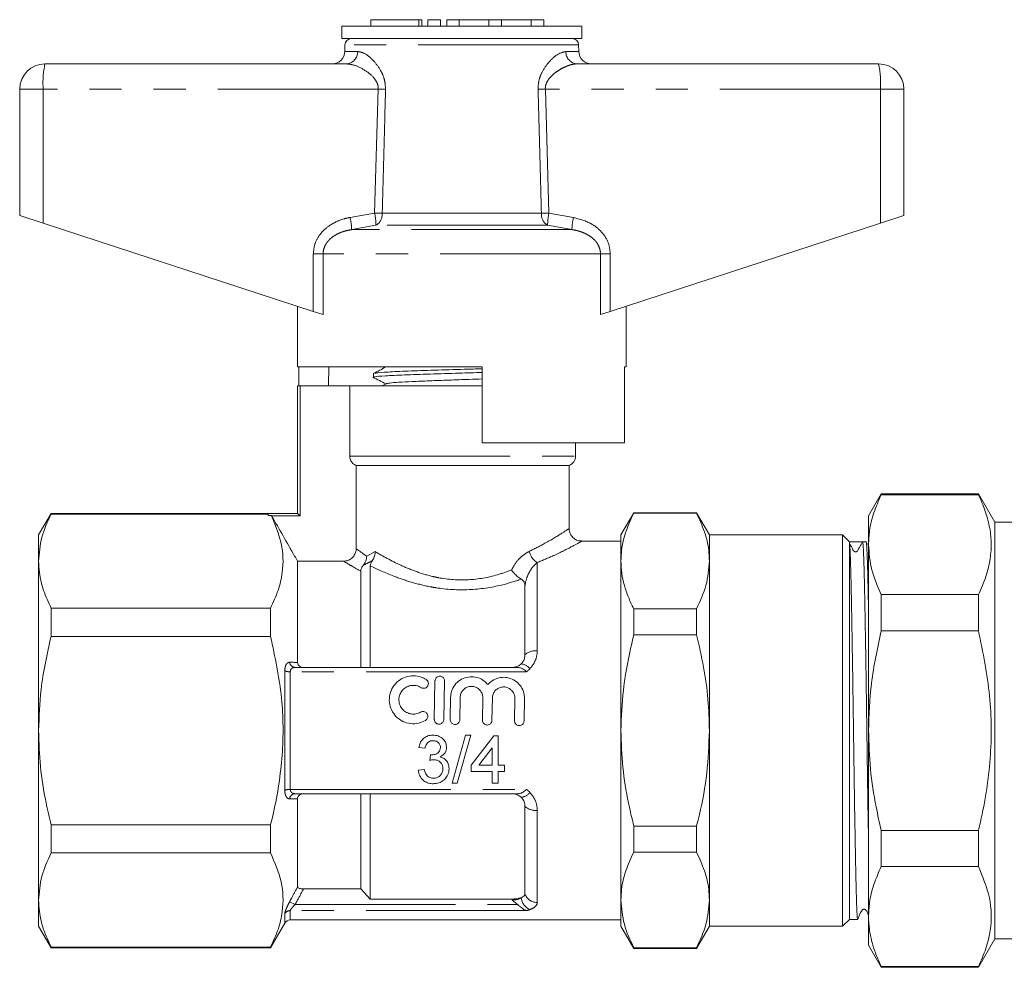
# Model space of a CAD drawing. Units: millimetres. Extents: x 125 to 282, y 98 to 241.
# Drawn here: x 125 to 164, y 203 to 241 of the extents above; entities that cross this region are included whole.
import ezdxf

# ---------------------------------------------------------------- set-up
doc = ezdxf.new("R2010")
doc.units = ezdxf.units.MM
doc.linetypes.add('PHANTOM', pattern=[12.7, 6.35, -1.27, 1.27, -1.27, 1.27, -1.27])

msp = doc.modelspace()

# ---------------------------------------------------------------- linework, layer by layer
at = {"color": 7, "linetype": 'Continuous', "lineweight": 15}
for p, q in [((138.734, 241.021), (138.734, 240.771)), ((138.734, 241.021), (140.634, 241.021)), ((140.634, 241.021), (140.754, 241.021)), ((140.754, 240.771), (140.754, 241.021)), ((140.984, 241.021), (140.984, 240.771)), ((140.984, 241.021), (141.484, 241.021)), ((141.484, 241.021), (141.484, 240.771)), ((141.734, 241.021), (141.734, 240.771)), ((141.734, 241.021), (142.234, 241.021)), ((142.234, 241.021), (142.234, 240.771)), ((142.234, 241.021), (143.408, 241.021)), ((143.408, 241.021), (143.408, 240.771)), ((143.408, 241.021), (143.908, 241.021)), ((143.908, 241.021), (143.908, 240.771)), ((143.908, 241.021), (145.082, 241.021)), ((145.082, 241.021), (145.082, 240.771)), ((145.082, 241.021), (145.582, 241.021)), ((145.582, 241.021), (145.582, 240.771)), ((137.582, 240.771), (137.582, 240.271)), ((147.082, 240.771), (137.582, 240.771)), ((147.082, 240.271), (147.082, 240.771)), ((147.082, 240.271), (137.582, 240.271)), ((137.707, 240.026), (137.702, 239.763)), ((146.961, 239.763), (146.957, 240.026)), ((125.832, 239.271), (137.766, 239.271)), ((146.898, 239.271), (158.832, 239.271)), ((124.832, 238.271), (124.832, 233.271)), ((159.832, 238.271), (159.832, 233.271)), ((124.832, 233.271), (125.762, 232.967)), ((158.902, 232.967), (159.832, 233.271)), ((125.762, 232.967), (136.454, 229.468)), ((148.21, 229.468), (158.902, 232.967)), ((135.832, 229.671), (135.832, 227.271)), ((148.832, 227.271), (148.832, 229.671)), ((136.841, 229.341), (136.454, 229.468)), ((148.21, 229.468), (147.823, 229.341)), ((143.132, 227.271), (135.832, 227.271)), ((135.881, 226.521), (135.881, 227.271)), ((137.067, 227.271), (137.055, 226.521)), ((143.132, 227.271), (143.132, 224.271)), ((148.832, 227.271), (148.773, 227.271)), ((148.773, 224.271), (148.773, 227.271)), ((138.832, 227.008), (138.832, 226.861)), ((135.832, 221.471), (135.832, 226.521)), ((135.832, 226.521), (135.932, 226.521)), ((137.895, 226.521), (135.932, 226.521)), ((137.895, 226.521), (137.895, 223.742)), ((143.132, 226.521), (137.895, 226.521)), ((139.339, 226.608), (139.174, 226.521)), ((142.803, 226.521), (143.132, 226.531)), ((148.773, 224.271), (143.132, 224.271)), ((146.832, 223.742), (146.832, 224.271)), ((138.149, 223.371), (146.582, 223.371)), ((138.149, 220.073), (138.149, 223.371)), ((146.582, 220.865), (146.582, 223.371)), ((158.937, 222.246), (158.432, 221.371)), ((162.782, 222.246), (158.937, 222.246)), ((158.937, 222.21), (158.937, 222.246)), ((158.937, 222.21), (162.782, 222.21)), ((163.432, 221.121), (162.782, 222.246)), ((162.782, 222.246), (162.782, 222.21)), ((126.073, 221.471), (125.582, 220.621)), ((134.665, 221.471), (126.073, 221.471)), ((126.073, 221.447), (126.073, 221.471)), ((126.073, 221.447), (134.665, 221.447)), ((134.665, 221.388), (134.665, 221.471)), ((134.665, 221.471), (135.832, 221.471)), ((134.793, 221.388), (134.665, 221.388)), ((134.802, 221.371), (134.793, 221.388)), ((135.832, 221.471), (135.932, 221.371)), ((149.137, 221.496), (148.632, 220.621)), ((151.627, 221.496), (149.137, 221.496)), ((149.137, 221.496), (149.137, 221.476)), ((151.627, 221.476), (149.137, 221.476)), ((152.132, 220.621), (151.627, 221.496)), ((151.627, 221.496), (151.627, 221.476)), ((158.432, 221.371), (158.432, 220.233)), ((164.182, 221.121), (163.432, 221.121)), ((163.432, 221.121), (163.432, 204.621)), ((125.582, 219.583), (125.582, 220.621)), ((148.632, 219.583), (148.632, 220.621)), ((157.407, 220.621), (152.132, 220.621)), ((152.132, 220.621), (152.132, 219.583)), ((157.682, 220.346), (157.407, 220.621)), ((157.407, 212.871), (157.407, 220.621)), ((148.632, 220.371), (147.069, 220.371)), ((157.682, 220.346), (157.659, 220.369)), ((157.919, 220.346), (157.682, 220.346)), ((157.682, 205.396), (157.682, 220.298)), ((158.339, 220.346), (158.198, 220.346)), ((158.393, 220.237), (158.328, 220.37)), ((158.432, 220.233), (158.432, 212.871)), ((125.582, 212.871), (125.582, 219.583)), ((135.832, 215.571), (135.832, 219.58)), ((135.832, 219.58), (137.651, 219.58)), ((148.632, 212.871), (148.632, 219.583)), ((152.132, 219.583), (152.132, 212.871)), ((138.332, 215.371), (138.332, 219.186)), ((138.707, 215.371), (138.707, 219.394)), ((144.832, 215.871), (144.832, 218.607)), ((158.937, 216.826), (158.937, 218.255)), ((162.782, 218.255), (158.937, 218.255)), ((162.782, 218.255), (162.782, 216.826)), ((126.073, 216.599), (126.073, 217.719)), ((134.764, 217.719), (126.073, 217.719)), ((134.764, 216.599), (134.764, 217.719)), ((149.137, 217.69), (149.137, 216.657)), ((149.137, 217.69), (151.627, 217.69)), ((151.627, 217.69), (151.627, 216.657)), ((158.937, 216.826), (162.782, 216.826)), ((126.073, 216.599), (134.764, 216.599)), ((151.627, 216.657), (149.137, 216.657)), ((135.733, 215.371), (144.547, 215.371)), ((141.244, 213.317), (141.27, 214.837)), ((141.65, 214.831), (141.624, 213.311)), ((141.874, 213.306), (141.889, 214.19)), ((142.269, 214.184), (142.254, 213.3)), ((143.146, 213.284), (143.161, 214.168)), ((143.541, 214.161), (143.526, 213.278)), ((144.418, 213.262), (144.433, 214.146)), ((144.813, 214.139), (144.798, 213.255)), ((125.582, 206.16), (125.582, 212.871)), ((148.632, 206.16), (148.632, 212.871)), ((152.132, 212.871), (152.132, 206.16)), ((157.407, 205.121), (157.407, 212.871)), ((158.432, 212.871), (158.432, 205.51)), ((142.484, 212.69), (141.948, 210.79)), ((142.149, 210.79), (142.685, 212.69)), ((142.685, 212.69), (142.484, 212.69)), ((143.605, 212.666), (142.703, 211.496)), ((143.775, 212.666), (143.605, 212.666)), ((143.775, 211.496), (143.775, 212.666)), ((140.633, 212.203), (140.876, 212.178)), ((143.004, 211.496), (143.531, 212.181)), ((143.531, 212.181), (143.531, 211.496)), ((141.094, 211.91), (141.069, 211.691)), ((140.852, 211.326), (140.608, 211.302)), ((142.703, 211.496), (142.703, 211.253)), ((142.703, 211.253), (143.531, 211.253)), ((143.531, 211.496), (143.004, 211.496)), ((143.531, 211.253), (143.531, 210.79)), ((144.019, 211.496), (143.775, 211.496)), ((143.775, 211.253), (144.019, 211.253)), ((143.775, 210.79), (143.775, 211.253)), ((144.019, 211.253), (144.019, 211.496)), ((141.948, 210.79), (142.149, 210.79)), ((143.531, 210.79), (143.775, 210.79)), ((144.547, 210.371), (135.733, 210.371)), ((135.832, 206.685), (135.832, 210.171)), ((138.332, 206.601), (138.332, 210.371)), ((138.707, 206.199), (138.707, 210.371)), ((144.832, 206.409), (144.832, 209.871)), ((126.073, 208.024), (126.073, 209.143)), ((134.764, 209.143), (126.073, 209.143)), ((134.764, 208.024), (134.764, 209.143)), ((149.137, 209.086), (151.627, 209.086)), ((149.137, 209.086), (149.137, 208.052)), ((151.627, 209.086), (151.627, 208.052)), ((158.937, 207.488), (158.937, 208.917)), ((162.782, 208.917), (158.937, 208.917)), ((162.782, 208.917), (162.782, 207.488)), ((126.073, 208.024), (134.764, 208.024)), ((151.627, 208.052), (149.137, 208.052)), ((158.937, 207.488), (162.782, 207.488)), ((138.332, 206.601), (136.065, 206.601)), ((138.332, 206.601), (138.707, 206.199)), ((138.707, 206.199), (144.332, 206.199)), ((125.582, 205.121), (125.582, 206.16)), ((148.632, 205.121), (148.632, 206.16)), ((152.132, 206.16), (152.132, 205.121)), ((158.432, 205.51), (158.432, 204.371)), ((125.582, 205.121), (126.073, 204.271)), ((134.764, 204.271), (135.327, 205.246)), ((135.543, 205.371), (148.632, 205.371)), ((148.632, 205.121), (149.137, 204.246)), ((151.627, 204.246), (152.132, 205.121)), ((152.132, 205.121), (157.407, 205.121)), ((157.407, 205.121), (157.682, 205.396)), ((157.682, 205.396), (158.004, 205.396)), ((162.782, 203.496), (163.432, 204.621)), ((163.432, 204.621), (164.182, 204.621)), ((134.764, 204.296), (126.073, 204.296)), ((126.073, 204.271), (126.073, 204.296)), ((126.073, 204.271), (134.764, 204.271)), ((134.764, 204.271), (134.764, 204.296)), ((149.137, 204.267), (151.627, 204.267)), ((149.137, 204.267), (149.137, 204.246)), ((149.137, 204.246), (151.627, 204.246)), ((151.627, 204.267), (151.627, 204.246)), ((158.432, 204.371), (158.937, 203.496)), ((162.782, 203.533), (158.937, 203.533)), ((158.937, 203.496), (158.937, 203.533)), ((158.937, 203.496), (162.782, 203.496)), ((162.782, 203.533), (162.782, 203.496))]:
    msp.add_line(p, q, dxfattribs=at)
at = {"color": 8, "linetype": 'PHANTOM', "lineweight": 0}
for p, q in [((140.634, 241.021), (140.634, 240.771)), ((137.702, 239.763), (138.211, 239.763)), ((146.957, 240.026), (137.707, 240.026)), ((146.453, 239.763), (146.961, 239.763)), ((125.762, 238.271), (124.832, 238.271)), ((139.025, 238.271), (125.762, 238.271)), ((125.762, 238.271), (125.762, 232.967)), ((138.883, 233.365), (139.025, 238.271)), ((145.639, 238.271), (145.78, 233.365)), ((158.902, 238.271), (145.639, 238.271)), ((158.902, 238.271), (158.902, 232.967)), ((159.832, 238.271), (158.902, 238.271)), ((137.91, 233.192), (138.883, 233.365)), ((139.181, 233.356), (145.483, 233.356)), ((145.78, 233.365), (146.754, 233.192)), ((138.934, 232.882), (137.973, 232.709)), ((146.691, 232.709), (137.973, 232.709)), ((145.729, 232.882), (138.934, 232.882)), ((146.691, 232.709), (145.729, 232.882)), ((136.454, 231.743), (136.841, 231.743)), ((136.454, 229.468), (136.454, 231.743)), ((136.841, 231.743), (136.841, 229.341)), ((147.823, 231.743), (136.841, 231.743)), ((147.823, 229.341), (147.823, 231.743)), ((147.823, 231.743), (148.21, 231.743)), ((148.21, 231.743), (148.21, 229.468)), ((135.932, 226.521), (135.932, 221.371)), ((137.895, 223.742), (146.832, 223.742)), ((135.932, 221.371), (134.802, 221.371)), ((138.568, 219.778), (138.903, 219.961)), ((145.316, 219.523), (145.316, 216.029)), ((135.327, 210.505), (135.327, 215.238)), ((135.543, 215.199), (135.543, 210.544)), ((144.893, 215.199), (135.543, 215.199)), ((135.543, 210.544), (144.893, 210.544)), ((145.316, 209.713), (145.316, 206.069)), ((144.332, 206.163), (144.332, 206.199)), ((135.733, 205.979), (135.517, 206.095)), ((135.733, 205.979), (144.547, 205.979)), ((135.327, 205.246), (135.327, 205.623)), ((135.543, 205.742), (135.543, 205.371)), ((144.893, 205.742), (135.543, 205.742))]:
    msp.add_line(p, q, dxfattribs=at)
at = {"color": 7, "linetype": 'Continuous', "lineweight": 15}
for centre, radius, start, end in [((137.957, 240.021), 0.25, 90, 179), ((146.707, 240.021), 0.25, 1, 90), ((137.202, 239.771), 0.5, 270, 359), ((147.461, 239.771), 0.5, 181, 270), ((125.832, 238.271), 1, 90, 180), ((158.832, 238.271), 1, 0, 90), ((146.432, 223.742), 0.4, 292.0243, 0), ((135.543, 205.121), 0.25, 90, 150)]:
    msp.add_arc(centre, radius, start, end, dxfattribs=at)
at = {"color": 8, "linetype": 'PHANTOM', "lineweight": 0}
for centre, radius, start, end in [((137.737, 239.744), 0.474, 273.4437, 2.2115), ((146.927, 239.744), 0.474, 177.7885, 266.5563), ((129.398, 238.52), 3.645, 168.1054, 183.914), ((155.265, 238.52), 3.645, 356.086, 11.8946), ((133.524, 51.202), 187.15, 88.22704, 88.3156), ((151.14, 51.202), 187.15, 91.6844, 91.77296), ((135.4, 232.618), 2.575, 2.0122, 12.868), ((136.253, 232.842), 2.682, 0.8478, 11.2382), ((133.472, 43.888), 189.555, 88.27422, 88.36414), ((138.678, 233.316), 0.505, 300.5925, 4.5267), ((145.986, 233.316), 0.505, 175.4733, 239.4075), ((151.192, 43.888), 189.555, 91.63586, 91.72578), ((148.411, 232.842), 2.682, 168.7618, 179.1522), ((149.264, 232.618), 2.575, 167.132, 177.9878), ((145.681, 220.115), 0.695, 192.3006, 238.3228), ((145.247, 215.42), 0.613, 83.515, 132.612), ((135.745, 215.601), 0.23, 186.4812, 267.017), ((135.522, 215.704), 0.505, 247.2646, 272.4188), ((144.647, 215.044), 0.469, 35.5252, 85.8937), ((135.522, 210.039), 0.505, 87.5812, 112.7354), ((135.745, 210.142), 0.23, 92.983, 173.5188), ((144.647, 210.698), 0.469, 274.1063, 324.4748), ((145.247, 210.322), 0.613, 227.388, 276.485), ((145.27, 206.324), 0.594, 186.7713, 246.03), ((145.301, 206.562), 0.494, 198.0856, 271.7316), ((135.541, 205.489), 0.253, 89.4846, 148.0352)]:
    msp.add_arc(centre, radius, start, end, dxfattribs=at)
at = {"color": 7, "linetype": 'Continuous', "lineweight": 15}
msp.add_ellipse((157.919, 212.871), major_axis=(497.068, 0), ratio=0.015038, start_param=1.570235, end_param=1.571274, dxfattribs=at)
at = {"color": 8, "linetype": 'PHANTOM', "lineweight": 0}
for points, knots in [([(138.211, 239.763), (138.3, 239.745), (138.506, 239.703), (138.855, 239.404), (139.131, 239.018), (139.292, 238.632), (139.307, 238.387), (139.314, 238.263)], [0, 0, 0, 0, 0.2139639, 0.4934191, 0.7162994, 0.8560084, 1, 1, 1, 1]), ([(145.349, 238.263), (145.355, 238.374), (145.367, 238.61), (145.512, 238.979), (145.765, 239.351), (146.117, 239.68), (146.339, 239.735), (146.453, 239.763)], [0, 0, 0, 0, 0.129681, 0.272629, 0.477131, 0.73139, 1, 1, 1, 1]), ([(139.025, 238.271), (139.023, 238.325), (139.019, 238.41), (138.959, 238.57), (138.808, 238.788), (138.491, 239.038), (138.108, 239.231), (137.869, 239.259), (137.766, 239.271)], [0, 0, 0, 0, 0.076163, 0.120307, 0.247846, 0.473053, 0.772049, 1, 1, 1, 1]), ([(146.898, 239.271), (146.867, 239.27), (146.805, 239.268), (146.671, 239.244), (146.502, 239.191), (146.294, 239.095), (146.109, 238.982), (145.945, 238.855), (145.824, 238.734), (145.733, 238.611), (145.681, 238.51), (145.651, 238.417), (145.638, 238.342), (145.638, 238.293), (145.639, 238.271)], [0, 0, 0, 0, 0.070663, 0.141836, 0.287269, 0.421502, 0.557909, 0.659467, 0.762791, 0.826621, 0.892183, 0.930095, 0.968989, 1, 1, 1, 1]), ([(139.314, 238.263), (139.305, 237.929), (139.26, 236.294), (139.216, 234.658), (139.181, 233.356)], [0, 0, 0, 0, 0.203738, 1, 1, 1, 1]), ([(145.483, 233.356), (145.474, 233.689), (145.43, 235.325), (145.385, 236.96), (145.349, 238.263)], [0, 0, 0, 0, 0.203738, 1, 1, 1, 1]), ([(136.454, 231.743), (136.469, 231.886), (136.499, 232.173), (136.727, 232.557), (137.105, 232.909), (137.528, 233.107), (137.827, 233.173), (137.91, 233.192)], [0, 0, 0, 0, 0.192409, 0.384352, 0.58721, 0.884584, 1, 1, 1, 1]), ([(146.754, 233.192), (147, 233.124), (147.42, 233.008), (147.9, 232.614), (148.167, 232.185), (148.197, 231.874), (148.21, 231.743)], [0, 0, 0, 0, 0.341899, 0.58205, 0.823845, 1, 1, 1, 1]), ([(137.973, 232.709), (137.906, 232.696), (137.757, 232.67), (137.572, 232.61), (137.418, 232.542), (137.296, 232.475), (137.172, 232.388), (137.057, 232.28), (136.963, 232.158), (136.895, 232.028), (136.85, 231.888), (136.844, 231.792), (136.841, 231.743)], [0, 0, 0, 0, 0.127902, 0.28387, 0.363283, 0.44325, 0.542824, 0.644364, 0.733395, 0.825015, 0.910771, 1, 1, 1, 1]), ([(147.823, 231.743), (147.82, 231.786), (147.816, 231.874), (147.78, 231.996), (147.729, 232.107), (147.662, 232.212), (147.563, 232.326), (147.426, 232.44), (147.271, 232.531), (147.122, 232.597), (146.982, 232.645), (146.838, 232.683), (146.74, 232.7), (146.691, 232.709)], [0, 0, 0, 0, 0.078489, 0.15973, 0.229886, 0.301517, 0.388197, 0.507259, 0.629571, 0.72067, 0.812472, 0.906018, 1, 1, 1, 1]), ([(145.002, 219.967), (145.2, 220.066), (145.702, 220.316), (146.269, 220.666), (146.561, 220.858), (146.57, 220.863), (146.572, 220.865)], [0, 0, 0, 0, 0.218561, 0.552178, 0.869404, 1, 1, 1, 1]), ([(147.069, 220.364), (147.067, 220.363), (147.06, 220.359), (146.73, 220.178), (146.094, 219.848), (145.538, 219.616), (145.316, 219.523)], [0, 0, 0, 0, 0.129531, 0.444943, 0.77892, 1, 1, 1, 1]), ([(138.149, 220.073), (138.164, 220.062), (138.247, 220.001), (138.423, 219.878), (138.568, 219.778)], [0, 0, 0, 0, 0.1800335, 1, 1, 1, 1]), ([(138.903, 219.961), (138.908, 219.958), (139.19, 219.788), (139.706, 219.498), (140.523, 219.157), (141.04, 219.001), (141.72, 218.858), (142.597, 218.792), (143.593, 218.974), (144.119, 219.164), (144.303, 219.23)], [0, 0, 0, 0, 0.003938, 0.243221, 0.363496, 0.483595, 0.516342, 0.706777, 0.897098, 1, 1, 1, 1]), ([(144.303, 219.23), (144.324, 219.27), (144.423, 219.463), (144.649, 219.756), (144.89, 219.9), (145.002, 219.967)], [0, 0, 0, 0, 0.123249, 0.591352, 1, 1, 1, 1]), ([(138.332, 219.186), (138.204, 219.258), (137.943, 219.404), (137.741, 219.525), (137.669, 219.568), (137.651, 219.58)], [0, 0, 0, 0, 0.416033, 0.846602, 1, 1, 1, 1]), ([(138.79, 219.598), (138.762, 219.583), (138.634, 219.515), (138.525, 219.463), (138.439, 219.423)], [0, 0, 0, 0, 0.219434, 1, 1, 1, 1]), ([(145.316, 219.523), (145.253, 219.466), (145.121, 219.346), (144.95, 219.061), (144.862, 218.797), (144.837, 218.639), (144.832, 218.607)], [0, 0, 0, 0, 0.282891, 0.598674, 0.920124, 1, 1, 1, 1]), ([(144.689, 218.864), (144.433, 218.783), (143.793, 218.58), (142.623, 218.405), (141.651, 218.465), (140.892, 218.598), (140.318, 218.743), (139.487, 219.031), (139.002, 219.256), (138.707, 219.394)], [0, 0, 0, 0, 0.132045, 0.329745, 0.528653, 0.562568, 0.685106, 0.807747, 1, 1, 1, 1]), ([(145.316, 216.029), (145.316, 216.009), (145.313, 215.874), (145.257, 215.614), (145.106, 215.417), (145.029, 215.317)], [0, 0, 0, 0, 0.080407, 0.533735, 1, 1, 1, 1]), ([(135.517, 215.575), (135.514, 215.575), (135.484, 215.575), (135.431, 215.556), (135.373, 215.484), (135.334, 215.377), (135.329, 215.284), (135.327, 215.238)], [0, 0, 0, 0, 0.025713, 0.296906, 0.539199, 0.769749, 1, 1, 1, 1]), ([(135.517, 215.575), (135.539, 215.575), (135.644, 215.574), (135.749, 215.572), (135.832, 215.571)], [0, 0, 0, 0, 0.207278, 1, 1, 1, 1]), ([(135.543, 215.199), (135.545, 215.219), (135.547, 215.243), (135.562, 215.285), (135.591, 215.326), (135.652, 215.364), (135.704, 215.369), (135.733, 215.371)], [0, 0, 0, 0, 0.172616, 0.206151, 0.425093, 0.673974, 1, 1, 1, 1]), ([(145.029, 215.317), (144.991, 215.281), (144.948, 215.239), (144.899, 215.203), (144.893, 215.199)], [0, 0, 0, 0, 0.875727, 1, 1, 1, 1]), ([(135.327, 210.505), (135.327, 210.478), (135.33, 210.397), (135.361, 210.278), (135.426, 210.184), (135.487, 210.173), (135.517, 210.168)], [0, 0, 0, 0, 0.132248, 0.398588, 0.699131, 1, 1, 1, 1]), ([(135.733, 210.371), (135.704, 210.374), (135.646, 210.379), (135.585, 210.422), (135.557, 210.47), (135.545, 210.508), (135.544, 210.53), (135.543, 210.544)], [0, 0, 0, 0, 0.330197, 0.635315, 0.80965, 0.882852, 1, 1, 1, 1]), ([(144.893, 210.544), (144.907, 210.533), (144.955, 210.497), (144.998, 210.455), (145.029, 210.425)], [0, 0, 0, 0, 0.2863047, 1, 1, 1, 1]), ([(135.832, 210.171), (135.749, 210.17), (135.644, 210.169), (135.539, 210.168), (135.517, 210.168)], [0, 0, 0, 0, 0.792722, 1, 1, 1, 1]), ([(145.029, 210.425), (145.099, 210.336), (145.241, 210.156), (145.309, 209.898), (145.315, 209.752), (145.316, 209.713)], [0, 0, 0, 0, 0.420206, 0.848442, 1, 1, 1, 1]), ([(135.517, 206.095), (135.539, 206.136), (135.644, 206.332), (135.749, 206.529), (135.832, 206.685)], [0, 0, 0, 0, 0.207287, 1, 1, 1, 1]), ([(136.065, 206.601), (135.976, 206.435), (135.866, 206.227), (135.755, 206.02), (135.733, 205.979)], [0, 0, 0, 0, 0.803087, 1, 1, 1, 1]), ([(144.332, 206.163), (144.378, 206.165), (144.483, 206.171), (144.603, 206.207), (144.661, 206.243), (144.68, 206.254)], [0, 0, 0, 0, 0.350606, 0.790519, 1, 1, 1, 1]), ([(135.517, 206.095), (135.514, 206.09), (135.484, 206.033), (135.431, 205.928), (135.373, 205.793), (135.334, 205.683), (135.329, 205.643), (135.327, 205.623)], [0, 0, 0, 0, 0.0257126, 0.2969058, 0.5391993, 0.7697485, 1, 1, 1, 1]), ([(135.543, 205.742), (135.545, 205.75), (135.547, 205.76), (135.562, 205.789), (135.591, 205.829), (135.652, 205.9), (135.704, 205.951), (135.733, 205.979)], [0, 0, 0, 0, 0.172616, 0.206151, 0.425093, 0.673974, 1, 1, 1, 1]), ([(145.316, 206.069), (145.316, 206.059), (145.313, 205.997), (145.257, 205.887), (145.106, 205.817), (145.029, 205.781)], [0, 0, 0, 0, 0.080407, 0.533735, 1, 1, 1, 1]), ([(145.029, 205.781), (144.991, 205.769), (144.948, 205.755), (144.899, 205.743), (144.893, 205.742)], [0, 0, 0, 0, 0.875727, 1, 1, 1, 1])]:
    msp.add_open_spline(points, degree=3, knots=knots, dxfattribs=at)
at = {"color": 7, "linetype": 'Continuous', "lineweight": 15}
for points, knots in [([(139.339, 227.276), (139.254, 227.231), (139.084, 227.142), (138.914, 227.054), (138.829, 227.009)], [0, 0, 0, 0, 0.499911, 1, 1, 1, 1]), ([(138.817, 226.866), (138.904, 226.82), (139.073, 226.732), (139.243, 226.643), (139.325, 226.6)], [0, 0, 0, 0, 0.513644, 1, 1, 1, 1]), ([(143.132, 227.052), (142.833, 227.043), (142.147, 227.022), (141.055, 226.989), (140.022, 226.953), (139.265, 226.917), (138.856, 226.886), (138.874, 226.868), (138.881, 226.861)], [0, 0, 0, 0, 0.144635, 0.33181, 0.518986, 0.706162, 0.893337, 1, 1, 1, 1]), ([(138.887, 227.014), (138.893, 227.021), (138.909, 227.039), (139.367, 227.07), (140.172, 227.106), (141.235, 227.142), (142.278, 227.173), (142.896, 227.192), (143.132, 227.2)], [0, 0, 0, 0, 0.1069641, 0.3004163, 0.4938683, 0.6873199, 0.8807716, 1, 1, 1, 1]), ([(139.345, 226.607), (139.377, 226.616), (139.445, 226.635), (139.81, 226.663), (140.348, 226.692), (141.034, 226.72), (141.811, 226.749), (142.537, 226.774), (142.964, 226.79), (143.132, 226.796)], [0, 0, 0, 0, 0.142538, 0.294452, 0.446366, 0.598337, 0.750238, 0.902117, 1, 1, 1, 1]), ([(137.895, 223.742), (137.899, 223.699), (137.905, 223.629), (137.954, 223.525), (138.029, 223.432), (138.109, 223.392), (138.149, 223.371)], [0, 0, 0, 0, 0.269451, 0.43796, 0.722459, 1, 1, 1, 1]), ([(158.432, 220.233), (158.44, 220.417), (158.46, 220.841), (158.623, 221.503), (158.832, 221.974), (158.937, 222.21)], [0, 0, 0, 0, 0.276242, 0.636815, 1, 1, 1, 1]), ([(162.782, 222.21), (162.875, 222.006), (163.06, 221.596), (163.231, 220.967), (163.306, 220.327), (163.262, 219.656), (163.098, 218.962), (162.888, 218.491), (162.782, 218.255)], [0, 0, 0, 0, 0.157242, 0.315223, 0.476054, 0.638092, 0.818393, 1, 1, 1, 1]), ([(126.073, 221.447), (125.934, 221.142), (125.654, 220.529), (125.606, 219.9), (125.582, 219.583)], [0, 0, 0, 0, 0.496451, 1, 1, 1, 1]), ([(134.793, 221.388), (134.947, 221.02), (135.258, 220.276), (135.28, 219.274), (135.083, 218.418), (134.871, 217.953), (134.764, 217.719)], [0, 0, 0, 0, 0.303578, 0.614081, 0.806221, 1, 1, 1, 1]), ([(148.632, 219.583), (148.638, 219.727), (148.653, 220.116), (148.804, 220.752), (149.026, 221.234), (149.137, 221.476)], [0, 0, 0, 0, 0.225276, 0.610872, 1, 1, 1, 1]), ([(152.132, 219.583), (152.126, 219.727), (152.111, 220.116), (151.96, 220.752), (151.738, 221.234), (151.627, 221.476)], [0, 0, 0, 0, 0.2252181, 0.6108423, 1, 1, 1, 1]), ([(134.802, 221.371), (135.107, 220.842), (135.45, 220.245), (135.793, 219.647), (135.832, 219.58)], [0, 0, 0, 0, 0.886772, 1, 1, 1, 1]), ([(147.07, 220.379), (147.03, 220.379), (146.933, 220.381), (146.788, 220.455), (146.658, 220.584), (146.588, 220.734), (146.587, 220.833), (146.587, 220.866)], [0, 0, 0, 0, 0.155444, 0.379983, 0.613832, 0.871335, 1, 1, 1, 1]), ([(157.682, 220.298), (157.68, 220.306), (157.672, 220.344), (157.665, 220.358), (157.659, 220.369)], [0, 0, 0, 0, 0.216135, 1, 1, 1, 1]), ([(157.953, 219.952), (157.938, 219.948), (157.91, 219.942), (157.805, 219.991), (157.787, 220.146), (157.716, 220.216), (157.675, 220.256)], [0, 0, 0, 0, 0.063501, 0.126735, 0.494351, 1, 1, 1, 1]), ([(158.004, 205.421), (158.002, 205.414), (157.994, 205.391), (157.98, 205.57), (157.962, 205.955), (157.943, 206.545), (157.925, 207.317), (157.909, 208.241), (157.89, 209.305), (157.872, 210.459), (157.853, 211.694), (157.836, 212.95), (157.819, 214.216), (157.8, 215.432), (157.782, 216.586), (157.764, 217.625), (157.747, 218.537), (157.729, 219.282), (157.71, 219.848), (157.695, 220.17), (157.685, 220.264), (157.682, 220.298)], [0, 0, 0, 0, 0.020515, 0.077031, 0.131953, 0.188467, 0.24339, 0.299906, 0.354828, 0.411342, 0.466265, 0.522781, 0.577703, 0.634217, 0.689139, 0.745654, 0.800577, 0.857092, 0.912014, 0.968529, 1, 1, 1, 1]), ([(157.952, 219.952), (157.959, 219.955), (157.974, 219.961), (158.002, 219.987), (158.033, 220.053), (158.104, 220.174), (158.161, 220.279), (158.198, 220.346)], [0, 0, 0, 0, 0.047351, 0.100509, 0.237778, 0.508273, 1, 1, 1, 1]), ([(158.198, 220.346), (158.199, 220.346), (158.203, 220.344), (158.213, 220.289), (158.229, 220.068), (158.247, 219.607), (158.266, 218.951), (158.283, 218.128), (158.301, 217.148), (158.319, 216.056), (158.337, 214.863), (158.355, 213.624), (158.372, 212.354), (158.39, 211.106), (158.409, 209.908), (158.423, 209.045), (158.43, 208.628), (158.432, 208.543)], [0, 0, 0, 0, 0.01122, 0.056149, 0.132046, 0.210143, 0.28604, 0.364138, 0.440034, 0.518131, 0.594027, 0.672124, 0.74802, 0.826118, 0.902014, 0.980111, 1, 1, 1, 1]), ([(158.432, 217.635), (158.426, 217.945), (158.415, 218.562), (158.397, 219.296), (158.38, 219.818), (158.364, 220.144), (158.351, 220.317), (158.342, 220.337), (158.339, 220.346)], [0, 0, 0, 0, 0.190766, 0.379789, 0.574292, 0.721853, 0.871969, 1, 1, 1, 1]), ([(158.937, 218.255), (158.794, 218.579), (158.506, 219.23), (158.457, 219.897), (158.432, 220.233)], [0, 0, 0, 0, 0.496619, 1, 1, 1, 1]), ([(137.651, 219.58), (137.707, 219.585), (137.821, 219.596), (137.972, 219.682), (138.083, 219.809), (138.141, 219.947), (138.146, 220.038), (138.149, 220.073)], [0, 0, 0, 0, 0.21843, 0.437, 0.65215, 0.864091, 1, 1, 1, 1]), ([(138.903, 219.961), (138.903, 219.96), (138.903, 219.946), (138.901, 219.874), (138.877, 219.742), (138.819, 219.646), (138.79, 219.598)], [0, 0, 0, 0, 0.009993, 0.101946, 0.550652, 1, 1, 1, 1]), ([(125.582, 219.583), (125.588, 219.432), (125.604, 219.043), (125.755, 218.418), (125.966, 217.953), (126.073, 217.719)], [0, 0, 0, 0, 0.240989, 0.618884, 1, 1, 1, 1]), ([(138.439, 219.423), (138.474, 219.476), (138.544, 219.579), (138.566, 219.712), (138.568, 219.776), (138.568, 219.778)], [0, 0, 0, 0, 0.501348, 0.988557, 1, 1, 1, 1]), ([(138.707, 219.394), (138.71, 219.421), (138.714, 219.464), (138.749, 219.539), (138.778, 219.581), (138.79, 219.598)], [0, 0, 0, 0, 0.5232128, 0.8073911, 1, 1, 1, 1]), ([(149.137, 217.69), (149.063, 217.844), (148.916, 218.152), (148.758, 218.623), (148.652, 219.1), (148.639, 219.422), (148.632, 219.583)], [0, 0, 0, 0, 0.2478008, 0.4963167, 0.7475667, 1, 1, 1, 1]), ([(151.627, 217.69), (151.769, 218), (152.057, 218.622), (152.107, 219.261), (152.132, 219.583)], [0, 0, 0, 0, 0.496372, 1, 1, 1, 1]), ([(138.439, 219.423), (138.424, 219.405), (138.39, 219.361), (138.349, 219.284), (138.333, 219.228), (138.332, 219.194), (138.332, 219.186)], [0, 0, 0, 0, 0.163928, 0.3945821, 0.8543187, 1, 1, 1, 1]), ([(144.303, 219.23), (144.304, 219.229), (144.309, 219.222), (144.348, 219.166), (144.429, 219.067), (144.561, 218.944), (144.646, 218.891), (144.689, 218.864)], [0, 0, 0, 0, 0.006896, 0.046224, 0.377182, 0.688196, 1, 1, 1, 1]), ([(144.832, 218.607), (144.827, 218.656), (144.819, 218.736), (144.757, 218.822), (144.706, 218.854), (144.689, 218.864)], [0, 0, 0, 0, 0.518874, 0.840542, 1, 1, 1, 1]), ([(158.432, 212.871), (158.453, 213.495), (158.499, 214.829), (158.785, 216.133), (158.937, 216.826)], [0, 0, 0, 0, 0.467989, 1, 1, 1, 1]), ([(162.782, 216.826), (162.96, 215.969), (163.304, 214.3), (163.311, 211.735), (163.032, 209.962), (162.809, 209.027), (162.782, 208.917)], [0, 0, 0, 0, 0.328271, 0.638671, 0.957437, 1, 1, 1, 1]), ([(126.073, 216.599), (125.916, 215.902), (125.641, 214.673), (125.6, 213.415), (125.582, 212.871)], [0, 0, 0, 0, 0.5676795, 1, 1, 1, 1]), ([(134.764, 216.599), (134.936, 215.789), (135.266, 214.242), (135.278, 211.877), (135.021, 210.206), (134.802, 209.3), (134.764, 209.143)], [0, 0, 0, 0, 0.3290612, 0.628497, 0.9359962, 1, 1, 1, 1]), ([(148.632, 212.871), (148.649, 213.408), (148.691, 214.686), (148.973, 215.934), (149.137, 216.657)], [0, 0, 0, 0, 0.420502, 1, 1, 1, 1]), ([(152.132, 212.871), (152.12, 213.283), (152.097, 214.126), (151.921, 215.393), (151.725, 216.234), (151.627, 216.657)], [0, 0, 0, 0, 0.3227873, 0.6602735, 1, 1, 1, 1]), ([(135.832, 215.571), (135.834, 215.549), (135.838, 215.505), (135.874, 215.446), (135.927, 215.403), (135.993, 215.376), (136.041, 215.373), (136.065, 215.371)], [0, 0, 0, 0, 0.202873, 0.406425, 0.598872, 0.795771, 1, 1, 1, 1]), ([(144.68, 215.513), (144.701, 215.535), (144.758, 215.598), (144.819, 215.721), (144.828, 215.822), (144.832, 215.871)], [0, 0, 0, 0, 0.218553, 0.622915, 1, 1, 1, 1]), ([(144.332, 215.371), (144.378, 215.375), (144.483, 215.384), (144.603, 215.444), (144.661, 215.496), (144.68, 215.513)], [0, 0, 0, 0, 0.350606, 0.790519, 1, 1, 1, 1]), ([(144.547, 215.371), (144.595, 215.366), (144.692, 215.356), (144.802, 215.279), (144.87, 215.22), (144.892, 215.2), (144.893, 215.199)], [0, 0, 0, 0, 0.3966212, 0.7997943, 0.9901022, 1, 1, 1, 1]), ([(140.893, 213.272), (140.805, 213.231), (140.621, 213.144), (140.303, 213.131), (139.992, 213.22), (139.727, 213.408), (139.541, 213.672), (139.451, 213.982), (139.468, 214.304), (139.591, 214.605), (139.81, 214.85), (140.099, 215.009), (140.419, 215.059), (140.704, 215.013), (140.857, 214.929), (140.921, 214.894)], [0, 0, 0, 0, 0.071763, 0.15074, 0.229787, 0.308805, 0.387687, 0.466503, 0.545876, 0.626667, 0.708793, 0.790407, 0.869257, 0.945472, 1, 1, 1, 1]), ([(140.921, 214.894), (140.928, 214.89), (140.951, 214.874), (140.984, 214.835), (141.006, 214.783), (141.012, 214.726), (141.002, 214.668), (140.969, 214.61), (140.919, 214.567), (140.857, 214.544), (140.793, 214.542), (140.746, 214.557), (140.723, 214.57), (140.718, 214.573)], [0, 0, 0, 0, 0.038802, 0.143647, 0.252247, 0.323374, 0.434627, 0.54595, 0.655311, 0.761641, 0.865637, 0.968675, 1, 1, 1, 1]), ([(141.27, 214.837), (141.272, 214.851), (141.274, 214.887), (141.299, 214.941), (141.345, 214.989), (141.404, 215.019), (141.468, 215.027), (141.53, 215.014), (141.584, 214.983), (141.625, 214.935), (141.647, 214.883), (141.651, 214.847), (141.65, 214.832), (141.65, 214.831)], [0, 0, 0, 0, 0.070444, 0.183411, 0.29531, 0.403569, 0.507451, 0.608643, 0.710118, 0.814525, 0.923061, 0.994331, 1, 1, 1, 1]), ([(141.889, 214.19), (141.894, 214.246), (141.905, 214.396), (142.003, 214.625), (142.194, 214.838), (142.446, 214.974), (142.725, 215.017), (142.995, 214.968), (143.214, 214.851), (143.317, 214.739), (143.36, 214.692)], [0, 0, 0, 0, 0.08383, 0.22366, 0.365347, 0.505648, 0.641174, 0.772463, 0.903795, 1, 1, 1, 1]), ([(143.36, 214.692), (143.398, 214.73), (143.5, 214.837), (143.719, 214.951), (143.996, 214.995), (144.268, 214.946), (144.507, 214.815), (144.694, 214.611), (144.794, 214.379), (144.814, 214.214), (144.813, 214.144), (144.813, 214.139)], [0, 0, 0, 0, 0.080552, 0.220794, 0.356379, 0.487809, 0.619275, 0.7547, 0.894649, 0.992818, 1, 1, 1, 1]), ([(140.718, 214.573), (140.714, 214.576), (140.656, 214.612), (140.531, 214.661), (140.337, 214.668), (140.155, 214.612), (140.001, 214.501), (139.889, 214.344), (139.835, 214.155), (139.847, 213.958), (139.925, 213.776), (140.058, 213.632), (140.231, 213.54), (140.423, 213.512), (140.585, 213.54), (140.671, 213.585), (140.701, 213.6)], [0, 0, 0, 0, 0.005462, 0.085666, 0.163777, 0.240727, 0.31835, 0.397884, 0.47913, 0.560792, 0.641685, 0.721534, 0.800714, 0.879637, 0.958502, 1, 1, 1, 1]), ([(143.161, 214.168), (143.161, 214.171), (143.162, 214.224), (143.144, 214.329), (143.067, 214.464), (142.95, 214.565), (142.807, 214.621), (142.656, 214.626), (142.513, 214.583), (142.392, 214.495), (142.305, 214.372), (142.273, 214.261), (142.27, 214.197), (142.269, 214.184)], [0, 0, 0, 0, 0.005609, 0.115408, 0.225206, 0.334768, 0.44232, 0.547182, 0.650619, 0.75489, 0.861581, 0.970619, 1, 1, 1, 1]), ([(144.433, 214.146), (144.433, 214.148), (144.434, 214.202), (144.416, 214.307), (144.339, 214.441), (144.222, 214.543), (144.079, 214.599), (143.928, 214.604), (143.785, 214.56), (143.664, 214.473), (143.577, 214.35), (143.545, 214.239), (143.542, 214.175), (143.541, 214.161)], [0, 0, 0, 0, 0.0056078, 0.1153254, 0.225042, 0.3345429, 0.4420999, 0.5470365, 0.650579, 0.7549331, 0.8616479, 0.9706429, 1, 1, 1, 1]), ([(140.701, 213.6), (140.713, 213.606), (140.743, 213.622), (140.799, 213.63), (140.863, 213.618), (140.919, 213.586), (140.962, 213.538), (140.983, 213.485), (140.989, 213.429), (140.98, 213.372), (140.948, 213.315), (140.914, 213.285), (140.895, 213.273), (140.893, 213.272)], [0, 0, 0, 0, 0.065685, 0.172765, 0.279467, 0.386173, 0.493259, 0.600823, 0.668875, 0.776437, 0.884007, 0.991387, 1, 1, 1, 1]), ([(141.624, 213.311), (141.622, 213.291), (141.617, 213.249), (141.585, 213.193), (141.536, 213.15), (141.476, 213.125), (141.411, 213.122), (141.349, 213.14), (141.296, 213.178), (141.259, 213.231), (141.245, 213.281), (141.244, 213.31), (141.244, 213.317)], [0, 0, 0, 0, 0.101995, 0.209507, 0.3169, 0.424191, 0.531442, 0.638683, 0.745928, 0.853199, 0.960545, 1, 1, 1, 1]), ([(142.254, 213.3), (142.251, 213.28), (142.247, 213.238), (142.215, 213.182), (142.166, 213.139), (142.106, 213.114), (142.041, 213.111), (141.979, 213.129), (141.926, 213.167), (141.889, 213.22), (141.875, 213.27), (141.874, 213.299), (141.874, 213.306)], [0, 0, 0, 0, 0.101986, 0.209488, 0.316876, 0.42417, 0.531428, 0.638678, 0.745931, 0.853207, 0.960551, 1, 1, 1, 1]), ([(143.526, 213.278), (143.523, 213.257), (143.519, 213.216), (143.487, 213.16), (143.438, 213.117), (143.378, 213.092), (143.313, 213.089), (143.251, 213.107), (143.198, 213.145), (143.161, 213.198), (143.147, 213.247), (143.146, 213.276), (143.146, 213.284)], [0, 0, 0, 0, 0.101967, 0.20945, 0.31683, 0.42413, 0.531402, 0.638668, 0.745937, 0.853222, 0.960564, 1, 1, 1, 1]), ([(144.798, 213.255), (144.795, 213.235), (144.791, 213.194), (144.759, 213.138), (144.71, 213.094), (144.65, 213.07), (144.585, 213.066), (144.523, 213.085), (144.47, 213.123), (144.433, 213.176), (144.419, 213.225), (144.418, 213.254), (144.418, 213.262)], [0, 0, 0, 0, 0.10195, 0.209415, 0.316788, 0.424093, 0.531377, 0.638659, 0.745942, 0.853236, 0.960576, 1, 1, 1, 1]), ([(125.582, 212.871), (125.597, 212.396), (125.627, 211.441), (125.825, 210.197), (126.004, 209.436), (126.073, 209.143)], [0, 0, 0, 0, 0.37823, 0.760321, 1, 1, 1, 1]), ([(149.137, 209.086), (149.065, 209.39), (148.881, 210.161), (148.678, 211.424), (148.647, 212.387), (148.632, 212.871)], [0, 0, 0, 0, 0.245116, 0.620771, 1, 1, 1, 1]), ([(151.627, 209.086), (151.664, 209.24), (151.834, 209.933), (152.069, 211.191), (152.111, 212.309), (152.132, 212.871)], [0, 0, 0, 0, 0.1241261, 0.5594443, 1, 1, 1, 1]), ([(158.937, 208.917), (158.866, 209.226), (158.683, 210.028), (158.479, 211.348), (158.448, 212.362), (158.432, 212.871)], [0, 0, 0, 0, 0.238749, 0.61769, 1, 1, 1, 1]), ([(141.188, 212.69), (141.119, 212.684), (140.992, 212.674), (140.829, 212.581), (140.715, 212.451), (140.657, 212.317), (140.639, 212.232), (140.633, 212.203)], [0, 0, 0, 0, 0.257227, 0.466763, 0.676219, 0.889369, 1, 1, 1, 1]), ([(140.876, 212.178), (140.887, 212.224), (140.904, 212.301), (140.97, 212.392), (141.052, 212.447), (141.131, 212.468), (141.179, 212.47), (141.196, 212.471)], [0, 0, 0, 0, 0.290949, 0.492839, 0.695104, 0.894912, 1, 1, 1, 1]), ([(141.729, 212.207), (141.723, 212.263), (141.71, 212.377), (141.618, 212.523), (141.476, 212.631), (141.325, 212.684), (141.223, 212.688), (141.188, 212.69)], [0, 0, 0, 0, 0.210509, 0.421898, 0.620187, 0.869767, 1, 1, 1, 1]), ([(141.196, 212.471), (141.241, 212.467), (141.315, 212.46), (141.404, 212.4), (141.461, 212.329), (141.484, 212.257), (141.485, 212.213), (141.485, 212.199)], [0, 0, 0, 0, 0.297447, 0.499267, 0.70028, 0.906902, 1, 1, 1, 1]), ([(141.485, 212.199), (141.483, 212.162), (141.478, 212.099), (141.43, 212.02), (141.351, 211.958), (141.247, 211.915), (141.165, 211.91), (141.129, 211.908)], [0, 0, 0, 0, 0.21076, 0.366465, 0.521884, 0.792677, 1, 1, 1, 1]), ([(141.47, 211.83), (141.527, 211.862), (141.623, 211.917), (141.705, 212.05), (141.727, 212.146), (141.729, 212.198), (141.729, 212.207)], [0, 0, 0, 0, 0.398833, 0.672579, 0.946571, 1, 1, 1, 1]), ([(141.069, 211.691), (141.082, 211.695), (141.108, 211.702), (141.16, 211.713), (141.2, 211.715), (141.227, 211.717)], [0, 0, 0, 0, 0.250462, 0.501031, 1, 1, 1, 1]), ([(141.129, 211.908), (141.126, 211.908), (141.12, 211.908), (141.109, 211.909), (141.1, 211.91), (141.094, 211.91)], [0, 0, 0, 0, 0.250078, 0.500176, 1, 1, 1, 1]), ([(141.227, 211.717), (141.272, 211.713), (141.354, 211.707), (141.459, 211.646), (141.535, 211.563), (141.577, 211.463), (141.581, 211.394), (141.583, 211.364)], [0, 0, 0, 0, 0.237296, 0.432599, 0.627682, 0.833096, 1, 1, 1, 1]), ([(141.826, 211.362), (141.821, 211.428), (141.812, 211.545), (141.724, 211.691), (141.609, 211.788), (141.515, 211.816), (141.47, 211.83)], [0, 0, 0, 0, 0.312728, 0.546995, 0.781927, 1, 1, 1, 1]), ([(140.608, 211.302), (140.622, 211.227), (140.65, 211.077), (140.789, 210.9), (140.967, 210.794), (141.109, 210.767), (141.185, 210.766), (141.199, 210.766)], [0, 0, 0, 0, 0.259157, 0.52089, 0.744732, 0.94964, 1, 1, 1, 1]), ([(141.208, 210.985), (141.162, 210.988), (141.084, 210.994), (140.988, 211.048), (140.913, 211.134), (140.874, 211.233), (140.857, 211.304), (140.852, 211.326)], [0, 0, 0, 0, 0.249481, 0.419715, 0.589816, 0.876393, 1, 1, 1, 1]), ([(141.199, 210.766), (141.277, 210.772), (141.421, 210.783), (141.605, 210.887), (141.743, 211.035), (141.818, 211.203), (141.824, 211.318), (141.826, 211.362)], [0, 0, 0, 0, 0.2370828, 0.4383816, 0.6392107, 0.8639002, 1, 1, 1, 1]), ([(141.583, 211.364), (141.579, 211.315), (141.571, 211.218), (141.494, 211.096), (141.39, 211.017), (141.29, 210.988), (141.23, 210.986), (141.208, 210.985)], [0, 0, 0, 0, 0.244209, 0.49101, 0.703957, 0.890437, 1, 1, 1, 1]), ([(144.893, 210.544), (144.892, 210.543), (144.87, 210.522), (144.802, 210.464), (144.692, 210.386), (144.595, 210.376), (144.547, 210.371)], [0, 0, 0, 0, 0.0098978, 0.2002057, 0.6033788, 1, 1, 1, 1]), ([(136.065, 210.371), (136.036, 210.369), (135.978, 210.365), (135.903, 210.325), (135.854, 210.269), (135.834, 210.215), (135.832, 210.183), (135.832, 210.171)], [0, 0, 0, 0, 0.24416, 0.48977, 0.703531, 0.895757, 1, 1, 1, 1]), ([(144.68, 210.23), (144.665, 210.244), (144.612, 210.291), (144.497, 210.355), (144.386, 210.366), (144.332, 210.371)], [0, 0, 0, 0, 0.1710926, 0.5912592, 1, 1, 1, 1]), ([(144.832, 209.871), (144.826, 209.931), (144.813, 210.05), (144.74, 210.169), (144.688, 210.222), (144.68, 210.23)], [0, 0, 0, 0, 0.457531, 0.916112, 1, 1, 1, 1]), ([(126.073, 208.024), (125.934, 207.719), (125.654, 207.105), (125.606, 206.476), (125.582, 206.16)], [0, 0, 0, 0, 0.4964508, 1, 1, 1, 1]), ([(134.764, 208.024), (134.926, 207.647), (135.255, 206.884), (135.283, 205.861), (135.083, 204.994), (134.871, 204.529), (134.764, 204.296)], [0, 0, 0, 0, 0.306516, 0.6202843, 0.8093362, 1, 1, 1, 1]), ([(148.632, 206.16), (148.638, 206.303), (148.653, 206.693), (148.804, 207.328), (149.026, 207.81), (149.137, 208.052)], [0, 0, 0, 0, 0.225276, 0.610872, 1, 1, 1, 1]), ([(152.132, 206.16), (152.126, 206.303), (152.111, 206.693), (151.96, 207.328), (151.738, 207.81), (151.627, 208.052)], [0, 0, 0, 0, 0.225218, 0.610842, 1, 1, 1, 1]), ([(158.432, 205.51), (158.44, 205.694), (158.46, 206.118), (158.623, 206.781), (158.832, 207.251), (158.937, 207.488)], [0, 0, 0, 0, 0.276242, 0.636815, 1, 1, 1, 1]), ([(162.782, 207.488), (162.954, 207.076), (163.301, 206.243), (163.312, 205.146), (163.098, 204.24), (162.888, 203.769), (162.782, 203.533)], [0, 0, 0, 0, 0.315185, 0.637911, 0.818302, 1, 1, 1, 1]), ([(135.832, 206.685), (135.834, 206.675), (135.838, 206.656), (135.874, 206.632), (135.927, 206.614), (135.993, 206.603), (136.041, 206.602), (136.065, 206.601)], [0, 0, 0, 0, 0.2028731, 0.4064252, 0.5988717, 0.7957714, 1, 1, 1, 1]), ([(144.332, 206.199), (144.385, 206.201), (144.492, 206.205), (144.608, 206.229), (144.663, 206.248), (144.68, 206.254)], [0, 0, 0, 0, 0.410061, 0.819783, 1, 1, 1, 1]), ([(144.68, 206.254), (144.701, 206.263), (144.758, 206.288), (144.819, 206.34), (144.828, 206.386), (144.832, 206.409)], [0, 0, 0, 0, 0.218553, 0.622915, 1, 1, 1, 1]), ([(125.582, 206.16), (125.588, 206.008), (125.604, 205.62), (125.755, 204.994), (125.966, 204.529), (126.073, 204.296)], [0, 0, 0, 0, 0.2409887, 0.6188836, 1, 1, 1, 1]), ([(144.547, 205.979), (144.498, 206.016), (144.424, 206.073), (144.356, 206.139), (144.333, 206.162), (144.332, 206.163)], [0, 0, 0, 0, 0.649392, 0.988846, 1, 1, 1, 1]), ([(144.547, 205.979), (144.595, 205.94), (144.692, 205.862), (144.802, 205.777), (144.87, 205.749), (144.892, 205.742), (144.893, 205.742)], [0, 0, 0, 0, 0.396621, 0.799794, 0.990102, 1, 1, 1, 1]), ([(149.137, 204.267), (148.994, 204.576), (148.707, 205.199), (148.657, 205.838), (148.632, 206.16)], [0, 0, 0, 0, 0.4963723, 1, 1, 1, 1]), ([(151.627, 204.267), (151.769, 204.576), (152.057, 205.199), (152.107, 205.838), (152.132, 206.16)], [0, 0, 0, 0, 0.496372, 1, 1, 1, 1]), ([(157.993, 205.37), (158.041, 205.507), (158.093, 205.656), (158.201, 205.78), (158.224, 205.791), (158.245, 205.797), (158.267, 205.797), (158.287, 205.792), (158.306, 205.782), (158.352, 205.744), (158.38, 205.663), (158.417, 205.601), (158.432, 205.576)], [0, 0, 0, 0, 0.522603, 0.566646, 0.591159, 0.61674, 0.642795, 0.668662, 0.693717, 0.71747, 0.88739, 1, 1, 1, 1]), ([(158.937, 203.533), (158.863, 203.694), (158.715, 204.016), (158.557, 204.508), (158.452, 205.007), (158.438, 205.342), (158.432, 205.51)], [0, 0, 0, 0, 0.247946, 0.496572, 0.747746, 1, 1, 1, 1])]:
    msp.add_open_spline(points, degree=3, knots=knots, dxfattribs=at)

doc.saveas('drawing.dxf')
